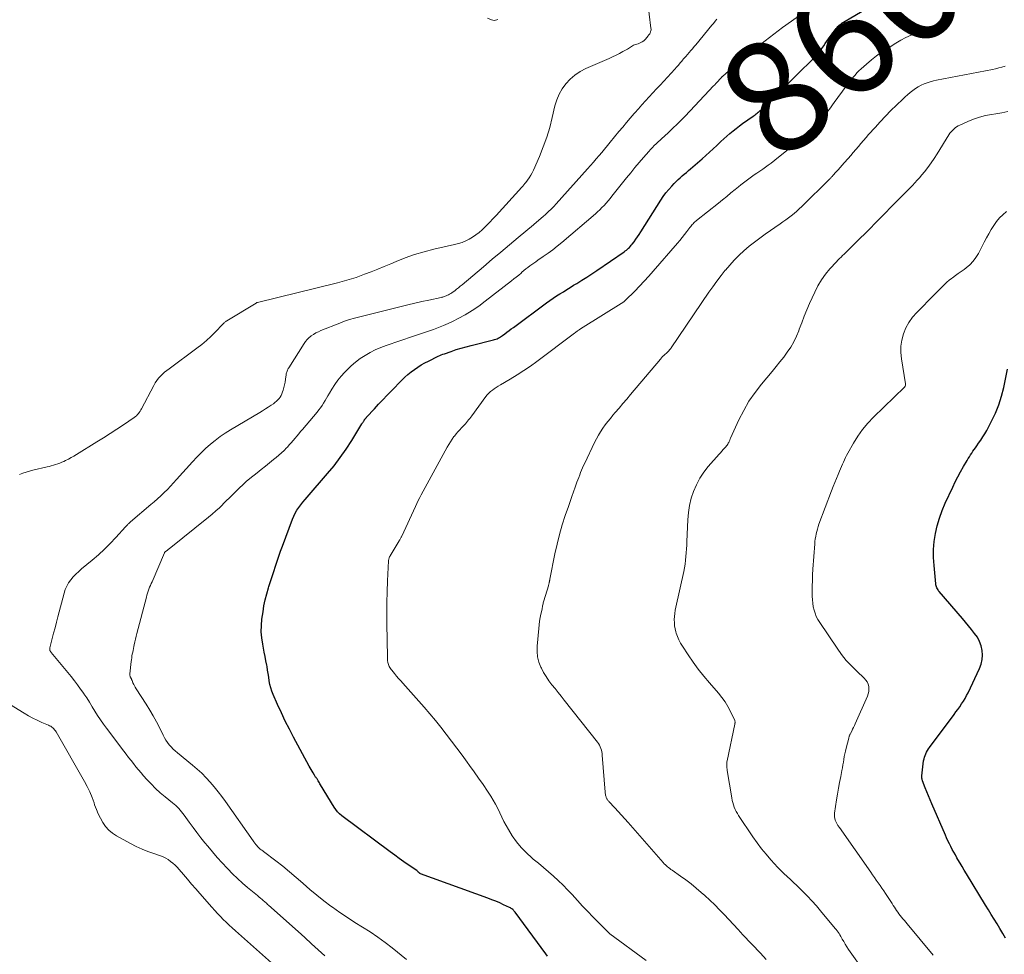
# Model space of a CAD drawing. Units: feet. Extents: x 1975000 to 1980021, y 507155 to 510002.
# Drawn here: x 1977032 to 1977207, y 507903 to 508069 of the extents above; entities that cross this region are included whole.
import ezdxf
from ezdxf.enums import TextEntityAlignment as Align

# ---------------------------------------------------------------- set-up
doc = ezdxf.new("R2010")
doc.units = ezdxf.units.FT
doc.header["$LTSCALE"] = 100
doc.header["$MEASUREMENT"] = 0
for name, color, linetype, lineweight in [('CONTOUR INDEX', 32, 'Continuous', 25), ('CONTOUR INDEX LABEL', 7, 'Continuous', 15), ('CONTOUR INTERMEDIATE', 40, 'Continuous', 15)]:
    doc.layers.add(name, color=color, linetype=linetype, lineweight=lineweight)
doc.styles.add('slant', font='romans.shx', dxfattribs={"oblique": 14.999978})

msp = doc.modelspace()

# ---------------------------------------------------------------- linework, layer by layer
at = {"layer": 'CONTOUR INDEX', "flags": 128}
for points, elevation in [([(1977125.58, 507903.01), (1977125.28, 507903.42), (1977119.86, 507910.8), (1977119.76, 507910.93), (1977119.65, 507911.05), (1977119.54, 507911.17), (1977119.42, 507911.28), (1977119.29, 507911.38), (1977119.16, 507911.47), (1977119.02, 507911.56), (1977118.88, 507911.63), (1977117.81, 507912.13), (1977117.12, 507912.44), (1977116.43, 507912.74), (1977115.73, 507913.02), (1977115.03, 507913.28), (1977103.06, 507917.64), (1977103, 507917.67), (1977102.95, 507917.69), (1977102.89, 507917.73), (1977102.84, 507917.76), (1977102.79, 507917.8), (1977102.74, 507917.84), (1977102.69, 507917.88), (1977102.65, 507917.93), (1977102.62, 507917.96), (1977102.56, 507918.02), (1977102.5, 507918.08), (1977102.44, 507918.14), (1977102.37, 507918.19), (1977100.88, 507919.2), (1977100.07, 507919.76), (1977099.26, 507920.33), (1977098.46, 507920.9), (1977097.67, 507921.49), (1977089.08, 507927.91), (1977088.68, 507928.25), (1977088.31, 507928.62), (1977087.98, 507929.02), (1977087.68, 507929.46), (1977085.28, 507933.44), (1977085.18, 507933.61), (1977085.08, 507933.78), (1977084.98, 507933.95), (1977084.87, 507934.13), (1977084.81, 507934.23), (1977084.74, 507934.35), (1977084.67, 507934.47), (1977084.59, 507934.58), (1977084.51, 507934.7), (1977084.42, 507934.81), (1977084.34, 507934.92), (1977084.27, 507935.04), (1977084.19, 507935.16), (1977083.97, 507935.53), (1977083.79, 507935.84), (1977083.61, 507936.14), (1977083.43, 507936.45), (1977083.26, 507936.77), (1977080.5, 507941.89), (1977079.75, 507943.32), (1977079.02, 507944.76), (1977078.33, 507946.22), (1977077.65, 507947.69), (1977076.87, 507949.46), (1977076.63, 507950.06), (1977076.44, 507950.66), (1977076.29, 507951.28), (1977076.18, 507951.91), (1977076.09, 507952.55), (1977075.99, 507953.19), (1977075.89, 507953.82), (1977075.78, 507954.45), (1977075.73, 507954.7), (1977075.59, 507955.46), (1977075.45, 507956.21), (1977075.3, 507956.97), (1977075.15, 507957.72), (1977075.01, 507958.42), (1977074.85, 507959.53), (1977074.76, 507960.64), (1977074.78, 507961.75), (1977074.88, 507962.86), (1977075.07, 507964.19), (1977075.24, 507965.25), (1977075.45, 507966.31), (1977075.72, 507967.36), (1977076.02, 507968.4), (1977076.1, 507968.66), (1977076.39, 507969.56), (1977076.67, 507970.46), (1977076.97, 507971.36), (1977077.26, 507972.26), (1977077.56, 507973.16), (1977077.87, 507974.05), (1977078.19, 507974.94), (1977078.51, 507975.83), (1977080.3, 507980.64), (1977080.53, 507981.18), (1977080.79, 507981.71), (1977081.1, 507982.22), (1977081.44, 507982.7), (1977081.8, 507983.17), (1977082.17, 507983.64), (1977082.55, 507984.1), (1977082.94, 507984.55), (1977086.54, 507988.72), (1977087.69, 507990.13), (1977088.8, 507991.58), (1977089.84, 507993.07), (1977090.83, 507994.6), (1977092.64, 507997.56), (1977092.69, 507997.64), (1977092.74, 507997.72), (1977092.79, 507997.8), (1977092.85, 507997.87), (1977092.93, 507998), (1977092.97, 507998.06), (1977093, 507998.12), (1977093.01, 507998.13), (1977093.02, 507998.15), (1977093.03, 507998.16), (1977093.04, 507998.18), (1977093.09, 507998.26), (1977093.12, 507998.32), (1977093.16, 507998.37), (1977093.2, 507998.42), (1977093.24, 507998.47), (1977093.26, 507998.5), (1977093.32, 507998.56), (1977093.37, 507998.62), (1977093.43, 507998.68), (1977093.48, 507998.74), (1977094.86, 508000.25), (1977095.61, 508001.06), (1977096.37, 508001.86), (1977097.13, 508002.66), (1977097.9, 508003.45), (1977099.74, 508005.33), (1977100.27, 508005.84), (1977100.81, 508006.33), (1977101.37, 508006.79), (1977101.95, 508007.23), (1977102.55, 508007.64), (1977103.17, 508008.03), (1977103.8, 508008.39), (1977104.45, 508008.72), (1977106.21, 508009.59), (1977106.48, 508009.71), (1977106.74, 508009.82), (1977107.01, 508009.93), (1977107.29, 508010.03), (1977108.49, 508010.45), (1977109.38, 508010.75), (1977110.26, 508011.02), (1977111.16, 508011.28), (1977112.06, 508011.51), (1977115.99, 508012.49), (1977116.21, 508012.55), (1977116.43, 508012.62), (1977116.64, 508012.7), (1977116.84, 508012.79), (1977117.05, 508012.89), (1977117.24, 508013.01), (1977117.43, 508013.13), (1977117.62, 508013.26), (1977118.03, 508013.56), (1977118.41, 508013.85), (1977118.8, 508014.14), (1977119.18, 508014.43), (1977119.57, 508014.71), (1977125.44, 508019.07), (1977126.02, 508019.49), (1977126.61, 508019.89), (1977127.2, 508020.29), (1977127.81, 508020.68), (1977128.42, 508021.05), (1977129.02, 508021.43), (1977129.64, 508021.8), (1977130.25, 508022.18), (1977130.82, 508022.53), (1977131.71, 508023.08), (1977132.6, 508023.64), (1977133.47, 508024.22), (1977134.34, 508024.81), (1977139.22, 508028.16), (1977139.41, 508028.31), (1977139.61, 508028.45), (1977139.8, 508028.61), (1977139.98, 508028.77), (1977140.16, 508028.93), (1977140.33, 508029.11), (1977140.49, 508029.29), (1977140.64, 508029.48), (1977140.98, 508029.93), (1977141.3, 508030.36), (1977141.6, 508030.79), (1977141.9, 508031.22), (1977142.18, 508031.67), (1977145.74, 508037.32), (1977146.18, 508037.98), (1977146.65, 508038.62), (1977147.15, 508039.23), (1977147.68, 508039.82), (1977148.09, 508040.26), (1977148.44, 508040.62), (1977148.79, 508040.96), (1977149.16, 508041.29), (1977149.53, 508041.61), (1977149.91, 508041.92), (1977150.29, 508042.24), (1977150.66, 508042.56), (1977151.03, 508042.88), (1977153.07, 508044.68), (1977153.72, 508045.26), (1977154.37, 508045.84), (1977155.02, 508046.43), (1977155.66, 508047.02), (1977155.89, 508047.23), (1977156.42, 508047.71), (1977156.95, 508048.19), (1977157.49, 508048.67), (1977158.02, 508049.15), (1977158.57, 508049.61), (1977159.12, 508050.07), (1977159.69, 508050.5), (1977160.27, 508050.92), (1977162.12, 508052.23), (1977162.31, 508052.36), (1977162.5, 508052.5), (1977162.68, 508052.64), (1977162.86, 508052.78), (1977163.04, 508052.92), (1977163.22, 508053.07), (1977163.39, 508053.23), (1977163.55, 508053.38), (1977165.34, 508055.13), (1977166.4, 508056.16), (1977167.46, 508057.19), (1977168.52, 508058.23), (1977169.58, 508059.26), (1977173.21, 508062.83), (1977173.37, 508062.99), (1977173.52, 508063.16), (1977173.68, 508063.33), (1977173.82, 508063.51), (1977173.96, 508063.69), (1977174.1, 508063.88), (1977174.23, 508064.07), (1977174.36, 508064.26), (1977174.67, 508064.73), (1977174.95, 508065.15), (1977175.24, 508065.57), (1977175.54, 508065.99), (1977175.84, 508066.4), (1977176.72, 508067.59), (1977176.88, 508067.79), (1977177.04, 508067.98), (1977177.21, 508068.16), (1977177.38, 508068.33), (1977177.57, 508068.5), (1977177.77, 508068.66), (1977177.97, 508068.8), (1977178.18, 508068.93), (1977181.48, 508070.89)], 860), ([(1977206.95, 507906.18), (1977206.47, 507907.03), (1977205.97, 507907.87), (1977205.46, 507908.71), (1977204.95, 507909.54), (1977204.44, 507910.38), (1977203.93, 507911.21), (1977203.42, 507912.05), (1977200.03, 507917.63), (1977199.65, 507918.26), (1977199.27, 507918.9), (1977198.9, 507919.53), (1977198.52, 507920.17), (1977198.35, 507920.47), (1977198.07, 507920.96), (1977197.79, 507921.46), (1977197.52, 507921.96), (1977197.26, 507922.46), (1977197, 507922.96), (1977196.75, 507923.47), (1977196.51, 507923.99), (1977196.28, 507924.5), (1977193.87, 507930.05), (1977193.57, 507930.76), (1977193.27, 507931.47), (1977192.99, 507932.19), (1977192.7, 507932.9), (1977192.24, 507934.11), (1977192.2, 507934.22), (1977192.16, 507934.34), (1977192.14, 507934.46), (1977192.11, 507934.59), (1977192.08, 507934.79), (1977192.08, 507934.81), (1977192.08, 507934.83), (1977192.08, 507934.85), (1977192.08, 507934.87), (1977192.08, 507934.95), (1977192.08, 507934.97), (1977192.08, 507934.99), (1977192.09, 507935.01), (1977192.09, 507935.03), (1977192.43, 507937.7), (1977192.49, 507938.02), (1977192.57, 507938.33), (1977192.67, 507938.64), (1977192.79, 507938.95), (1977192.94, 507939.24), (1977193.1, 507939.53), (1977193.27, 507939.8), (1977193.46, 507940.07), (1977197.83, 507945.91), (1977198.17, 507946.37), (1977198.51, 507946.84), (1977198.84, 507947.31), (1977199.17, 507947.79), (1977199.49, 507948.27), (1977199.79, 507948.76), (1977200.06, 507949.27), (1977200.32, 507949.78), (1977202.37, 507954.09), (1977202.66, 507954.87), (1977202.85, 507955.67), (1977202.89, 507956.49), (1977202.84, 507957.32), (1977202.64, 507958.14), (1977202.36, 507958.92), (1977201.97, 507959.65), (1977201.49, 507960.34), (1977200.95, 507961.01), (1977200.4, 507961.67), (1977199.85, 507962.33), (1977199.3, 507962.98), (1977195.21, 507967.77), (1977195.09, 507967.92), (1977194.98, 507968.07), (1977194.89, 507968.24), (1977194.79, 507968.41), (1977194.72, 507968.58), (1977194.66, 507968.76), (1977194.62, 507968.94), (1977194.59, 507969.13), (1977194.27, 507972.41), (1977194.19, 507973.83), (1977194.2, 507975.25), (1977194.32, 507976.66), (1977194.52, 507978.06), (1977194.84, 507979.45), (1977195.22, 507980.82), (1977195.71, 507982.15), (1977196.26, 507983.46), (1977197.59, 507986.32), (1977198.04, 507987.24), (1977198.5, 507988.16), (1977199, 507989.06), (1977199.5, 507989.96), (1977200.15, 507991.06), (1977200.35, 507991.4), (1977200.55, 507991.72), (1977200.76, 507992.05), (1977200.97, 507992.37), (1977201.19, 507992.69), (1977201.4, 507993.01), (1977201.63, 507993.33), (1977201.85, 507993.64), (1977202.2, 507994.12), (1977202.59, 507994.67), (1977202.96, 507995.24), (1977203.31, 507995.82), (1977203.64, 507996.41), (1977204.51, 507998.05), (1977205.19, 507999.49), (1977205.8, 508000.96), (1977206.27, 508002.48), (1977206.66, 508004.03), (1977207.33, 508007.29)], 880)]:
    msp.add_lwpolyline(points, dxfattribs=dict(at, elevation=elevation))
at = {"layer": 'CONTOUR INTERMEDIATE', "flags": 128}
for points, elevation in [([(1977031.83, 507988.56), (1977032.4, 507988.79), (1977032.97, 507989), (1977033.56, 507989.17), (1977034.15, 507989.33), (1977036.7, 507989.91), (1977037.08, 507990.01), (1977037.46, 507990.11), (1977037.84, 507990.21), (1977038.22, 507990.33), (1977038.59, 507990.46), (1977038.96, 507990.59), (1977039.32, 507990.74), (1977039.68, 507990.9), (1977039.99, 507991.05), (1977040.49, 507991.3), (1977040.99, 507991.56), (1977041.48, 507991.84), (1977041.96, 507992.13), (1977045.52, 507994.36), (1977046.72, 507995.11), (1977047.91, 507995.87), (1977049.09, 507996.64), (1977050.27, 507997.42), (1977052.19, 507998.71), (1977052.39, 507998.86), (1977052.59, 507999.02), (1977052.76, 507999.21), (1977052.93, 507999.4), (1977053.08, 507999.61), (1977053.22, 507999.82), (1977053.36, 508000.04), (1977053.48, 508000.26), (1977055.65, 508004.4), (1977055.91, 508004.84), (1977056.19, 508005.26), (1977056.51, 508005.66), (1977056.85, 508006.03), (1977057.22, 508006.39), (1977057.59, 508006.73), (1977057.99, 508007.06), (1977058.39, 508007.37), (1977063.33, 508011.01), (1977064.19, 508011.68), (1977065.02, 508012.38), (1977065.81, 508013.11), (1977066.59, 508013.88), (1977067.93, 508015.28), (1977068.01, 508015.36), (1977068.09, 508015.44), (1977068.18, 508015.52), (1977068.27, 508015.6), (1977068.36, 508015.67), (1977068.45, 508015.74), (1977068.54, 508015.81), (1977068.64, 508015.87), (1977073.83, 508019.04), (1977073.84, 508019.05), (1977073.86, 508019.06), (1977073.88, 508019.07), (1977073.9, 508019.08), (1977073.98, 508019.1), (1977074, 508019.11), (1977074.02, 508019.12), (1977074.04, 508019.12), (1977074.06, 508019.13), (1977088.27, 508022.64), (1977088.69, 508022.75), (1977089.11, 508022.85), (1977089.53, 508022.96), (1977089.95, 508023.07), (1977090.36, 508023.19), (1977090.77, 508023.32), (1977091.18, 508023.45), (1977091.59, 508023.6), (1977093.12, 508024.16), (1977094.28, 508024.6), (1977095.44, 508025.05), (1977096.6, 508025.52), (1977097.75, 508026.01), (1977098.7, 508026.41), (1977100.34, 508027.06), (1977101.99, 508027.65), (1977103.68, 508028.14), (1977105.39, 508028.58), (1977109.11, 508029.41), (1977109.78, 508029.59), (1977110.45, 508029.81), (1977111.09, 508030.09), (1977111.71, 508030.4), (1977112.31, 508030.76), (1977112.89, 508031.15), (1977113.44, 508031.58), (1977113.97, 508032.04), (1977114.16, 508032.22), (1977114.76, 508032.8), (1977115.35, 508033.39), (1977115.92, 508033.99), (1977116.49, 508034.6), (1977121.05, 508039.61), (1977121.24, 508039.82), (1977121.42, 508040.04), (1977121.6, 508040.26), (1977121.77, 508040.48), (1977122.07, 508040.86), (1977122.37, 508041.29), (1977122.65, 508041.73), (1977122.9, 508042.19), (1977123.12, 508042.66), (1977124.16, 508045.06), (1977124.85, 508046.76), (1977125.47, 508048.48), (1977125.99, 508050.23), (1977126.45, 508052), (1977126.92, 508054.05), (1977127.25, 508055.12), (1977127.67, 508056.14), (1977128.23, 508057.1), (1977128.88, 508058.01), (1977129.65, 508058.82), (1977130.48, 508059.55), (1977131.41, 508060.16), (1977132.4, 508060.68), (1977136.55, 508062.51), (1977137.17, 508062.79), (1977137.79, 508063.08), (1977138.39, 508063.39), (1977139, 508063.7), (1977139.83, 508064.15), (1977140.01, 508064.25), (1977140.19, 508064.36), (1977140.36, 508064.48), (1977140.53, 508064.61), (1977140.7, 508064.73), (1977140.87, 508064.83), (1977141.06, 508064.91), (1977141.26, 508064.98), (1977141.7, 508065.1), (1977142.07, 508065.24), (1977142.41, 508065.42), (1977142.71, 508065.65), (1977142.99, 508065.93), (1977143.48, 508066.51), (1977143.56, 508066.61), (1977143.71, 508066.81), (1977143.77, 508066.89), (1977143.82, 508066.98), (1977143.86, 508067.07), (1977143.9, 508067.17), (1977143.93, 508067.27), (1977143.97, 508067.42), (1977144, 508067.57), (1977144, 508067.72), (1977143.99, 508067.88), (1977143.38, 508072.9)], 848), ([(1977100.58, 507902.37), (1977098.01, 507904.45), (1977096.75, 507905.43), (1977095.45, 507906.38), (1977094.12, 507907.28), (1977092.76, 507908.14), (1977091.4, 507908.99), (1977090.05, 507909.86), (1977088.72, 507910.76), (1977087.4, 507911.69), (1977087.12, 507911.89), (1977085.85, 507912.84), (1977084.6, 507913.82), (1977083.38, 507914.84), (1977082.18, 507915.89), (1977082.12, 507915.94), (1977080.96, 507916.97), (1977079.77, 507917.97), (1977078.57, 507918.95), (1977077.34, 507919.91), (1977075.15, 507921.57), (1977075.01, 507921.68), (1977074.87, 507921.79), (1977074.72, 507921.89), (1977074.58, 507922), (1977074.44, 507922.11), (1977074.31, 507922.23), (1977074.19, 507922.35), (1977074.07, 507922.49), (1977073.95, 507922.63), (1977073.78, 507922.84), (1977073.62, 507923.05), (1977073.46, 507923.27), (1977073.3, 507923.48), (1977068.4, 507930.45), (1977067.76, 507931.34), (1977067.1, 507932.21), (1977066.4, 507933.06), (1977065.69, 507933.89), (1977064.94, 507934.69), (1977064.17, 507935.47), (1977063.37, 507936.21), (1977062.53, 507936.92), (1977059.85, 507939.11), (1977059.47, 507939.44), (1977059.1, 507939.78), (1977058.75, 507940.15), (1977058.42, 507940.53), (1977058.11, 507940.94), (1977057.82, 507941.35), (1977057.56, 507941.79), (1977057.33, 507942.24), (1977056.71, 507943.51), (1977056.16, 507944.59), (1977055.58, 507945.66), (1977054.97, 507946.7), (1977054.32, 507947.73), (1977052.51, 507950.5), (1977052.36, 507950.75), (1977052.22, 507951.01), (1977052.09, 507951.27), (1977051.97, 507951.55), (1977051.82, 507951.94), (1977051.79, 507952.02), (1977051.76, 507952.1), (1977051.72, 507952.17), (1977051.68, 507952.25), (1977051.64, 507952.33), (1977051.6, 507952.4), (1977051.57, 507952.48), (1977051.53, 507952.55), (1977051.49, 507952.64), (1977051.44, 507952.76), (1977051.41, 507952.88), (1977051.4, 507953.01), (1977051.4, 507953.14), (1977051.65, 507955.32), (1977051.69, 507955.66), (1977051.74, 507955.99), (1977051.79, 507956.32), (1977051.85, 507956.66), (1977051.92, 507956.99), (1977051.99, 507957.32), (1977052.06, 507957.65), (1977052.13, 507957.98), (1977052.2, 507958.32), (1977052.31, 507958.82), (1977052.42, 507959.32), (1977052.54, 507959.82), (1977052.67, 507960.32), (1977054.34, 507966.8), (1977054.44, 507967.15), (1977054.55, 507967.5), (1977054.66, 507967.84), (1977054.79, 507968.18), (1977054.93, 507968.52), (1977055.07, 507968.85), (1977055.21, 507969.18), (1977055.35, 507969.52), (1977057.55, 507974.63), (1977057.56, 507974.65), (1977057.57, 507974.67), (1977057.58, 507974.68), (1977057.59, 507974.7), (1977057.63, 507974.76), (1977057.65, 507974.78), (1977057.66, 507974.8), (1977057.69, 507974.82), (1977057.9, 507974.99), (1977058.02, 507975.09), (1977058.14, 507975.19), (1977058.26, 507975.28), (1977058.38, 507975.38), (1977065.4, 507980.99), (1977066.05, 507981.53), (1977066.69, 507982.09), (1977067.31, 507982.66), (1977067.91, 507983.25), (1977067.94, 507983.27), (1977068.53, 507983.86), (1977069.11, 507984.45), (1977069.7, 507985.03), (1977070.28, 507985.62), (1977070.87, 507986.19), (1977071.48, 507986.76), (1977072.1, 507987.3), (1977072.74, 507987.83), (1977074.02, 507988.87), (1977074.75, 507989.45), (1977075.48, 507990.04), (1977076.21, 507990.62), (1977076.94, 507991.21), (1977077.42, 507991.59), (1977077.9, 507991.99), (1977078.37, 507992.41), (1977078.81, 507992.84), (1977079.25, 507993.29), (1977079.4, 507993.45), (1977079.74, 507993.83), (1977080.09, 507994.22), (1977080.42, 507994.61), (1977080.75, 507995), (1977081.08, 507995.4), (1977081.41, 507995.8), (1977081.74, 507996.19), (1977082.08, 507996.58), (1977084.68, 507999.64), (1977085, 508000.03), (1977085.3, 508000.43), (1977085.58, 508000.84), (1977085.84, 508001.27), (1977086.1, 508001.7), (1977086.35, 508002.14), (1977086.61, 508002.57), (1977086.86, 508003), (1977087.31, 508003.75), (1977087.81, 508004.54), (1977088.35, 508005.3), (1977088.94, 508006.03), (1977089.56, 508006.72), (1977089.99, 508007.16), (1977090.73, 508007.88), (1977091.51, 508008.55), (1977092.34, 508009.16), (1977093.2, 508009.73), (1977094.1, 508010.23), (1977095.02, 508010.7), (1977095.97, 508011.11), (1977096.94, 508011.47), (1977101.8, 508013.13), (1977102.7, 508013.44), (1977103.59, 508013.74), (1977104.48, 508014.05), (1977105.37, 508014.35), (1977106.25, 508014.68), (1977107.13, 508015.03), (1977107.98, 508015.41), (1977108.83, 508015.82), (1977109.71, 508016.27), (1977110.97, 508016.96), (1977112.2, 508017.69), (1977113.38, 508018.5), (1977114.54, 508019.34), (1977119.2, 508022.97), (1977119.63, 508023.31), (1977120.06, 508023.66), (1977120.49, 508024.01), (1977120.9, 508024.37), (1977121.07, 508024.52), (1977121.41, 508024.81), (1977121.75, 508025.09), (1977122.09, 508025.36), (1977122.45, 508025.62), (1977122.8, 508025.88), (1977123.16, 508026.13), (1977123.52, 508026.38), (1977123.88, 508026.63), (1977124.86, 508027.3), (1977125.7, 508027.9), (1977126.53, 508028.51), (1977127.34, 508029.15), (1977128.14, 508029.8), (1977134.11, 508034.89), (1977134.51, 508035.25), (1977134.9, 508035.61), (1977135.28, 508035.99), (1977135.66, 508036.38), (1977136.02, 508036.77), (1977136.37, 508037.18), (1977136.72, 508037.59), (1977137.06, 508038.01), (1977139.64, 508041.26), (1977140.39, 508042.18), (1977141.14, 508043.1), (1977141.9, 508044), (1977142.67, 508044.9), (1977143.59, 508045.96), (1977143.91, 508046.32), (1977144.24, 508046.67), (1977144.58, 508047.01), (1977144.93, 508047.35), (1977145.28, 508047.68), (1977145.63, 508048), (1977145.99, 508048.33), (1977146.34, 508048.65), (1977147.14, 508049.38), (1977147.89, 508050.08), (1977148.62, 508050.79), (1977149.34, 508051.51), (1977150.05, 508052.25), (1977154.31, 508056.78), (1977154.56, 508057.04), (1977154.81, 508057.31), (1977155.06, 508057.57), (1977155.31, 508057.83), (1977155.51, 508058.05), (1977155.66, 508058.21), (1977155.81, 508058.36), (1977155.96, 508058.52), (1977156.1, 508058.68), (1977156.3, 508058.89), (1977156.35, 508058.94), (1977156.4, 508059), (1977156.45, 508059.05), (1977156.5, 508059.1), (1977156.55, 508059.16), (1977156.6, 508059.21), (1977156.65, 508059.26), (1977156.71, 508059.31), (1977158.4, 508060.85), (1977158.52, 508060.96), (1977158.64, 508061.07), (1977158.76, 508061.17), (1977158.89, 508061.27), (1977159.03, 508061.39), (1977159.08, 508061.43), (1977159.14, 508061.48), (1977159.19, 508061.52), (1977159.24, 508061.57), (1977159.29, 508061.61), (1977159.35, 508061.66), (1977159.4, 508061.7), (1977159.45, 508061.75), (1977159.54, 508061.84), (1977159.64, 508061.93), (1977159.74, 508062.02), (1977159.84, 508062.11), (1977159.95, 508062.19), (1977162.75, 508064.45), (1977164.27, 508065.65), (1977165.8, 508066.83), (1977167.36, 508067.98), (1977168.93, 508069.12), (1977172.8, 508071.85)], 856), ([(1977086.07, 507903.03), (1977084.88, 507904.11), (1977083.68, 507905.19), (1977082.48, 507906.27), (1977081.29, 507907.35), (1977076.02, 507912.06), (1977075.88, 507912.18), (1977075.74, 507912.31), (1977075.6, 507912.44), (1977075.46, 507912.57), (1977075.32, 507912.7), (1977075.18, 507912.83), (1977075.04, 507912.95), (1977074.89, 507913.07), (1977074.61, 507913.31), (1977074.54, 507913.37), (1977074.47, 507913.43), (1977074.4, 507913.49), (1977074.33, 507913.54), (1977074.26, 507913.6), (1977074.19, 507913.65), (1977074.13, 507913.71), (1977074.06, 507913.77), (1977072.33, 507915.19), (1977071.41, 507915.97), (1977070.52, 507916.78), (1977069.65, 507917.61), (1977068.8, 507918.47), (1977068.68, 507918.6), (1977067.79, 507919.55), (1977066.92, 507920.52), (1977066.08, 507921.5), (1977065.25, 507922.5), (1977064.75, 507923.13), (1977064.04, 507924.03), (1977063.33, 507924.94), (1977062.65, 507925.86), (1977061.97, 507926.79), (1977061.07, 507928.05), (1977060.84, 507928.35), (1977060.61, 507928.64), (1977060.37, 507928.93), (1977060.12, 507929.2), (1977059.85, 507929.47), (1977059.58, 507929.73), (1977059.3, 507929.98), (1977059.01, 507930.22), (1977057.67, 507931.31), (1977056.81, 507932.03), (1977055.98, 507932.78), (1977055.19, 507933.58), (1977054.42, 507934.4), (1977053.86, 507935.02), (1977053.4, 507935.55), (1977052.94, 507936.09), (1977052.5, 507936.64), (1977052.06, 507937.19), (1977051.63, 507937.74), (1977051.2, 507938.3), (1977050.77, 507938.86), (1977050.34, 507939.42), (1977047.24, 507943.49), (1977046.7, 507944.23), (1977046.18, 507944.98), (1977045.68, 507945.75), (1977045.2, 507946.53), (1977044.72, 507947.31), (1977044.24, 507948.09), (1977043.74, 507948.86), (1977043.23, 507949.62), (1977043.21, 507949.65), (1977042.67, 507950.42), (1977042.12, 507951.18), (1977041.55, 507951.92), (1977040.96, 507952.65), (1977037.42, 507956.94), (1977037.35, 507957.03), (1977037.29, 507957.12), (1977037.24, 507957.22), (1977037.21, 507957.32), (1977037.18, 507957.43), (1977037.17, 507957.54), (1977037.18, 507957.65), (1977037.19, 507957.76), (1977037.63, 507959.44), (1977037.87, 507960.39), (1977038.12, 507961.34), (1977038.36, 507962.3), (1977038.61, 507963.25), (1977039.72, 507967.46), (1977039.93, 507968.11), (1977040.19, 507968.73), (1977040.53, 507969.3), (1977040.92, 507969.86), (1977041.37, 507970.38), (1977041.83, 507970.88), (1977042.33, 507971.35), (1977042.84, 507971.8), (1977044.72, 507973.36), (1977045.82, 507974.3), (1977046.89, 507975.28), (1977047.91, 507976.3), (1977048.91, 507977.35), (1977050.65, 507979.26), (1977050.76, 507979.38), (1977050.87, 507979.49), (1977050.97, 507979.61), (1977051.08, 507979.72), (1977051.19, 507979.83), (1977051.31, 507979.94), (1977051.42, 507980.04), (1977051.54, 507980.15), (1977055.13, 507983.21), (1977055.73, 507983.73), (1977056.33, 507984.26), (1977056.92, 507984.8), (1977057.5, 507985.35), (1977058.08, 507985.91), (1977058.64, 507986.48), (1977059.19, 507987.06), (1977059.72, 507987.66), (1977062.53, 507990.83), (1977063.29, 507991.65), (1977064.06, 507992.44), (1977064.87, 507993.2), (1977065.71, 507993.93), (1977066.57, 507994.63), (1977067.46, 507995.3), (1977068.37, 507995.92), (1977069.31, 507996.51), (1977074.48, 507999.59), (1977074.99, 507999.9), (1977075.49, 508000.22), (1977075.99, 508000.54), (1977076.49, 508000.87), (1977076.91, 508001.15), (1977077.18, 508001.35), (1977077.44, 508001.57), (1977077.68, 508001.81), (1977077.91, 508002.06), (1977078.1, 508002.33), (1977078.28, 508002.62), (1977078.42, 508002.92), (1977078.54, 508003.24), (1977078.63, 508003.54), (1977078.77, 508004.02), (1977078.88, 508004.5), (1977078.98, 508004.99), (1977079.06, 508005.48), (1977079.17, 508006.3), (1977079.2, 508006.46), (1977079.23, 508006.62), (1977079.28, 508006.78), (1977079.33, 508006.94), (1977079.39, 508007.1), (1977079.46, 508007.25), (1977079.54, 508007.4), (1977079.63, 508007.54), (1977082.36, 508011.84), (1977082.62, 508012.21), (1977082.9, 508012.55), (1977083.23, 508012.86), (1977083.57, 508013.14), (1977083.64, 508013.19), (1977084.05, 508013.46), (1977084.47, 508013.72), (1977084.91, 508013.94), (1977085.36, 508014.14), (1977088.69, 508015.46), (1977089.57, 508015.79), (1977090.45, 508016.09), (1977091.34, 508016.36), (1977092.25, 508016.6), (1977099.58, 508018.43), (1977100.81, 508018.73), (1977102.04, 508019.02), (1977103.28, 508019.3), (1977104.52, 508019.57), (1977106.7, 508020.03), (1977106.85, 508020.06), (1977107, 508020.1), (1977107.14, 508020.14), (1977107.29, 508020.18), (1977107.44, 508020.23), (1977107.58, 508020.29), (1977107.72, 508020.35), (1977107.86, 508020.42), (1977108.01, 508020.49), (1977108.22, 508020.61), (1977108.43, 508020.73), (1977108.63, 508020.86), (1977108.82, 508021), (1977109.12, 508021.22), (1977109.45, 508021.48), (1977109.79, 508021.74), (1977110.12, 508022.01), (1977110.45, 508022.29), (1977114.23, 508025.49), (1977115.77, 508026.8), (1977117.32, 508028.1), (1977118.86, 508029.4), (1977120.41, 508030.7), (1977123.1, 508032.94), (1977123.31, 508033.12), (1977123.52, 508033.29), (1977123.73, 508033.46), (1977123.94, 508033.63), (1977124.15, 508033.8), (1977124.35, 508033.97), (1977124.56, 508034.15), (1977124.76, 508034.33), (1977125.32, 508034.84), (1977125.79, 508035.28), (1977126.26, 508035.74), (1977126.71, 508036.2), (1977127.15, 508036.68), (1977132.73, 508042.88), (1977133.24, 508043.46), (1977133.75, 508044.04), (1977134.26, 508044.63), (1977134.76, 508045.22), (1977135.26, 508045.81), (1977135.75, 508046.4), (1977136.25, 508047), (1977136.74, 508047.6), (1977138.3, 508049.49), (1977138.97, 508050.3), (1977139.65, 508051.1), (1977140.32, 508051.9), (1977141.01, 508052.7), (1977141.13, 508052.84), (1977141.76, 508053.56), (1977142.39, 508054.27), (1977143.04, 508054.98), (1977143.68, 508055.68), (1977144.33, 508056.37), (1977144.98, 508057.07), (1977145.63, 508057.77), (1977146.27, 508058.47), (1977148.22, 508060.6), (1977148.55, 508060.96), (1977148.87, 508061.33), (1977149.2, 508061.7), (1977149.51, 508062.07), (1977149.55, 508062.11), (1977149.85, 508062.47), (1977150.15, 508062.82), (1977150.45, 508063.17), (1977150.75, 508063.53), (1977151.06, 508063.88), (1977151.36, 508064.23), (1977151.66, 508064.59), (1977151.95, 508064.94), (1977154.82, 508068.38), (1977155.11, 508068.73), (1977155.39, 508069.09), (1977155.67, 508069.45)], 852), ([(1977143.12, 507902.2), (1977136.67, 507906.97), (1977136.65, 507906.99), (1977136.64, 507907), (1977136.62, 507907.02), (1977136.6, 507907.03), (1977136.53, 507907.1), (1977136.51, 507907.11), (1977136.49, 507907.13), (1977136.48, 507907.15), (1977136.46, 507907.16), (1977134.61, 507909), (1977133.67, 507909.95), (1977132.75, 507910.91), (1977131.84, 507911.88), (1977130.94, 507912.86), (1977129.98, 507913.93), (1977129.18, 507914.78), (1977128.36, 507915.62), (1977127.52, 507916.42), (1977126.65, 507917.21), (1977125.77, 507917.98), (1977124.88, 507918.74), (1977123.98, 507919.49), (1977123.08, 507920.23), (1977122.83, 507920.44), (1977121.85, 507921.33), (1977120.93, 507922.27), (1977120.11, 507923.3), (1977119.35, 507924.39), (1977118.69, 507925.46), (1977118.26, 507926.19), (1977117.85, 507926.93), (1977117.48, 507927.68), (1977117.13, 507928.45), (1977116.77, 507929.21), (1977116.39, 507929.96), (1977115.98, 507930.69), (1977115.53, 507931.41), (1977114.93, 507932.32), (1977114.16, 507933.47), (1977113.37, 507934.61), (1977112.57, 507935.75), (1977111.76, 507936.87), (1977111.34, 507937.46), (1977110.42, 507938.71), (1977109.49, 507939.96), (1977108.56, 507941.2), (1977107.62, 507942.43), (1977106.66, 507943.66), (1977105.69, 507944.87), (1977104.69, 507946.05), (1977103.67, 507947.23), (1977099.91, 507951.46), (1977099.53, 507951.89), (1977099.16, 507952.32), (1977098.78, 507952.76), (1977098.41, 507953.2), (1977097.93, 507953.77), (1977097.81, 507953.92), (1977097.69, 507954.09), (1977097.59, 507954.26), (1977097.49, 507954.43), (1977097.41, 507954.61), (1977097.34, 507954.8), (1977097.29, 507954.99), (1977097.25, 507955.18), (1977097.24, 507955.25), (1977097.21, 507955.48), (1977097.19, 507955.72), (1977097.17, 507955.95), (1977097.16, 507956.18), (1977097.05, 507962.01), (1977097.04, 507963.92), (1977097.05, 507965.83), (1977097.1, 507967.74), (1977097.18, 507969.65), (1977097.36, 507973.24), (1977097.37, 507973.35), (1977097.39, 507973.47), (1977097.42, 507973.58), (1977097.45, 507973.69), (1977097.49, 507973.8), (1977097.53, 507973.91), (1977097.59, 507974.01), (1977097.64, 507974.12), (1977099.27, 507976.76), (1977099.33, 507976.87), (1977099.4, 507976.97), (1977099.46, 507977.08), (1977099.51, 507977.19), (1977099.57, 507977.3), (1977099.62, 507977.41), (1977099.68, 507977.52), (1977099.73, 507977.63), (1977102.14, 507982.91), (1977102.39, 507983.43), (1977102.64, 507983.94), (1977102.91, 507984.46), (1977103.18, 507984.96), (1977107.79, 507993.44), (1977108.07, 507993.92), (1977108.36, 507994.39), (1977108.67, 507994.84), (1977108.99, 507995.29), (1977109.07, 507995.39), (1977109.37, 507995.77), (1977109.69, 507996.15), (1977110.01, 507996.51), (1977110.35, 507996.87), (1977110.6, 507997.13), (1977110.81, 507997.35), (1977111.02, 507997.58), (1977111.22, 507997.81), (1977111.41, 507998.05), (1977111.6, 507998.29), (1977111.78, 507998.53), (1977111.97, 507998.77), (1977112.15, 507999.02), (1977114.63, 508002.41), (1977114.89, 508002.74), (1977115.17, 508003.04), (1977115.48, 508003.32), (1977115.81, 508003.57), (1977116.16, 508003.81), (1977116.51, 508004.04), (1977116.87, 508004.27), (1977117.23, 508004.48), (1977118.97, 508005.51), (1977120.19, 508006.25), (1977121.39, 508007.02), (1977122.57, 508007.83), (1977123.73, 508008.67), (1977130.42, 508013.69), (1977130.55, 508013.79), (1977130.69, 508013.89), (1977130.82, 508013.99), (1977130.96, 508014.09), (1977131.15, 508014.23), (1977131.19, 508014.26), (1977131.23, 508014.29), (1977131.27, 508014.32), (1977131.32, 508014.35), (1977131.36, 508014.38), (1977131.4, 508014.4), (1977131.44, 508014.43), (1977131.48, 508014.46), (1977139.15, 508019.26), (1977139.2, 508019.29), (1977139.24, 508019.32), (1977139.29, 508019.35), (1977139.33, 508019.39), (1977139.37, 508019.42), (1977139.41, 508019.46), (1977139.45, 508019.5), (1977139.49, 508019.53), (1977141.11, 508021.16), (1977141.95, 508022.03), (1977142.77, 508022.9), (1977143.58, 508023.79), (1977144.38, 508024.69), (1977148.68, 508029.65), (1977149.12, 508030.16), (1977149.54, 508030.68), (1977149.96, 508031.21), (1977150.36, 508031.74), (1977150.9, 508032.46), (1977151.04, 508032.64), (1977151.17, 508032.8), (1977151.32, 508032.97), (1977151.46, 508033.13), (1977151.61, 508033.29), (1977151.77, 508033.44), (1977151.93, 508033.58), (1977152.1, 508033.72), (1977155.96, 508036.78), (1977156.71, 508037.38), (1977157.45, 508037.98), (1977158.2, 508038.59), (1977158.94, 508039.19), (1977159.51, 508039.66), (1977159.97, 508040.03), (1977160.43, 508040.4), (1977160.9, 508040.75), (1977161.37, 508041.11), (1977161.85, 508041.45), (1977162.34, 508041.79), (1977162.82, 508042.13), (1977163.31, 508042.46), (1977163.34, 508042.48), (1977163.84, 508042.82), (1977164.34, 508043.18), (1977164.83, 508043.54), (1977165.31, 508043.91), (1977166.64, 508044.96), (1977167.77, 508045.87), (1977168.88, 508046.8), (1977169.98, 508047.76), (1977171.05, 508048.74), (1977173.81, 508051.3), (1977173.99, 508051.48), (1977174.17, 508051.65), (1977174.34, 508051.83), (1977174.51, 508052.02), (1977174.67, 508052.2), (1977174.83, 508052.39), (1977174.99, 508052.59), (1977175.15, 508052.78), (1977175.41, 508053.13), (1977175.7, 508053.51), (1977175.98, 508053.88), (1977176.26, 508054.26), (1977176.54, 508054.64), (1977178.67, 508057.55), (1977178.98, 508057.95), (1977179.29, 508058.36), (1977179.6, 508058.76), (1977179.91, 508059.16), (1977180.24, 508059.55), (1977180.58, 508059.93), (1977180.94, 508060.29), (1977181.31, 508060.64), (1977182.26, 508061.48), (1977183.14, 508062.22), (1977184.03, 508062.93), (1977184.96, 508063.59), (1977185.92, 508064.22), (1977187.51, 508065.22), (1977188.38, 508065.73), (1977189.27, 508066.21), (1977190.18, 508066.63), (1977191.11, 508067.03), (1977192.05, 508067.4), (1977192.99, 508067.76), (1977193.94, 508068.11), (1977194.89, 508068.46), (1977196.4, 508069.01), (1977197.64, 508069.55)], 864), ([(1977116.79, 508069.44), (1977116.58, 508069.33), (1977116.35, 508069.28), (1977116.12, 508069.26), (1977115.89, 508069.29), (1977115.66, 508069.35), (1977114.92, 508069.63)], 848), ([(1977164.45, 507902.38), (1977163.42, 507903.49), (1977160.33, 507906.8), (1977159.5, 507907.69), (1977158.67, 507908.58), (1977157.84, 507909.47), (1977157.01, 507910.36), (1977156.16, 507911.24), (1977155.31, 507912.1), (1977154.43, 507912.94), (1977153.53, 507913.76), (1977152.91, 507914.32), (1977152.03, 507915.08), (1977151.12, 507915.82), (1977150.19, 507916.53), (1977149.24, 507917.22), (1977147.74, 507918.26), (1977147.53, 507918.41), (1977147.32, 507918.56), (1977147.12, 507918.72), (1977146.92, 507918.88), (1977146.73, 507919.05), (1977146.54, 507919.23), (1977146.36, 507919.41), (1977146.18, 507919.6), (1977139.94, 507926.72), (1977139.35, 507927.38), (1977138.75, 507928.05), (1977138.16, 507928.7), (1977137.55, 507929.36), (1977136.51, 507930.49), (1977136.43, 507930.58), (1977136.35, 507930.67), (1977136.28, 507930.76), (1977136.2, 507930.86), (1977136.14, 507930.96), (1977136.08, 507931.06), (1977136.04, 507931.17), (1977136, 507931.28), (1977135.97, 507931.41), (1977135.92, 507931.58), (1977135.89, 507931.76), (1977135.86, 507931.94), (1977135.84, 507932.13), (1977135.34, 507938.67), (1977135.31, 507938.99), (1977135.25, 507939.3), (1977135.18, 507939.6), (1977135.08, 507939.9), (1977134.96, 507940.19), (1977134.82, 507940.47), (1977134.65, 507940.74), (1977134.47, 507940.99), (1977128.59, 507948.47), (1977128.04, 507949.16), (1977127.49, 507949.85), (1977126.94, 507950.54), (1977126.39, 507951.22), (1977125.86, 507951.92), (1977125.37, 507952.65), (1977124.92, 507953.4), (1977124.52, 507954.18), (1977124.43, 507954.36), (1977124.09, 507955.25), (1977123.85, 507956.17), (1977123.75, 507957.11), (1977123.76, 507958.07), (1977124.05, 507961.23), (1977124.13, 507961.87), (1977124.21, 507962.5), (1977124.32, 507963.14), (1977124.44, 507963.77), (1977124.63, 507964.66), (1977124.67, 507964.84), (1977124.7, 507965.03), (1977124.74, 507965.21), (1977124.78, 507965.4), (1977124.82, 507965.58), (1977124.86, 507965.77), (1977124.91, 507965.95), (1977124.96, 507966.13), (1977125.77, 507968.78), (1977125.81, 507968.9), (1977125.84, 507969.02), (1977125.87, 507969.14), (1977125.9, 507969.26), (1977125.92, 507969.34), (1977125.93, 507969.42), (1977125.95, 507969.49), (1977125.96, 507969.57), (1977125.97, 507969.65), (1977125.98, 507969.72), (1977126, 507969.8), (1977126.01, 507969.88), (1977126.02, 507969.96), (1977126.93, 507974.45), (1977127.31, 507976.18), (1977127.74, 507977.9), (1977128.23, 507979.6), (1977128.76, 507981.28), (1977129.32, 507982.91), (1977129.61, 507983.77), (1977129.91, 507984.63), (1977130.22, 507985.49), (1977130.53, 507986.34), (1977130.84, 507987.19), (1977131, 507987.62), (1977131.16, 507988.05), (1977131.32, 507988.48), (1977131.48, 507988.91), (1977131.65, 507989.34), (1977131.83, 507989.76), (1977132.01, 507990.18), (1977132.21, 507990.59), (1977133.97, 507994.25), (1977134.3, 507994.9), (1977134.66, 507995.54), (1977135.04, 507996.17), (1977135.45, 507996.78), (1977135.87, 507997.38), (1977136.31, 507997.96), (1977136.77, 507998.54), (1977137.24, 507999.11), (1977137.64, 507999.58), (1977138.31, 508000.38), (1977138.99, 508001.18), (1977139.67, 508001.97), (1977140.34, 508002.77), (1977145.67, 508009.07), (1977145.86, 508009.29), (1977146.06, 508009.51), (1977146.27, 508009.72), (1977146.49, 508009.92), (1977146.67, 508010.09), (1977146.8, 508010.21), (1977146.92, 508010.33), (1977147.04, 508010.45), (1977147.16, 508010.57), (1977147.28, 508010.7), (1977147.39, 508010.83), (1977147.49, 508010.96), (1977147.59, 508011.1), (1977154.29, 508020.95), (1977154.98, 508021.94), (1977155.69, 508022.93), (1977156.43, 508023.9), (1977157.18, 508024.85), (1977157.2, 508024.88), (1977157.97, 508025.79), (1977158.78, 508026.68), (1977159.63, 508027.52), (1977160.5, 508028.33), (1977161.42, 508029.11), (1977162.35, 508029.86), (1977163.3, 508030.58), (1977164.28, 508031.28), (1977166.92, 508033.09), (1977167.42, 508033.45), (1977167.93, 508033.81), (1977168.43, 508034.18), (1977168.92, 508034.55), (1977169.41, 508034.94), (1977169.88, 508035.34), (1977170.34, 508035.76), (1977170.79, 508036.19), (1977175.7, 508041.03), (1977175.78, 508041.11), (1977175.85, 508041.19), (1977175.93, 508041.27), (1977176.01, 508041.35), (1977176.08, 508041.44), (1977176.15, 508041.52), (1977176.23, 508041.6), (1977176.3, 508041.69), (1977176.86, 508042.33), (1977177.22, 508042.73), (1977177.57, 508043.13), (1977177.93, 508043.53), (1977178.29, 508043.92), (1977179, 508044.71), (1977179.47, 508045.23), (1977179.93, 508045.76), (1977180.38, 508046.29), (1977180.83, 508046.83), (1977181.28, 508047.37), (1977181.73, 508047.9), (1977182.19, 508048.43), (1977182.65, 508048.96), (1977183.79, 508050.24), (1977184.71, 508051.25), (1977185.64, 508052.24), (1977186.6, 508053.22), (1977187.58, 508054.17), (1977188.7, 508055.24), (1977189.14, 508055.65), (1977189.58, 508056.04), (1977190.04, 508056.43), (1977190.5, 508056.8), (1977190.53, 508056.82), (1977191, 508057.15), (1977191.48, 508057.46), (1977191.99, 508057.73), (1977192.52, 508057.96), (1977193.06, 508058.16), (1977193.6, 508058.34), (1977194.16, 508058.49), (1977194.73, 508058.62), (1977204.64, 508060.55), (1977205.21, 508060.67), (1977205.77, 508060.8), (1977206.33, 508060.95), (1977206.89, 508061.1)], 868), ([(1977181.55, 507900.65), (1977179.37, 507903.74), (1977179.06, 507904.18), (1977178.77, 507904.64), (1977178.49, 507905.1), (1977178.23, 507905.56), (1977177.98, 507906.01), (1977177.84, 507906.26), (1977177.7, 507906.5), (1977177.55, 507906.75), (1977177.4, 507906.99), (1977177.25, 507907.23), (1977177.08, 507907.46), (1977176.91, 507907.69), (1977176.73, 507907.91), (1977174.12, 507911.04), (1977173.37, 507911.92), (1977172.59, 507912.79), (1977171.8, 507913.64), (1977170.98, 507914.47), (1977170.45, 507915.01), (1977169.89, 507915.56), (1977169.32, 507916.1), (1977168.75, 507916.63), (1977168.17, 507917.16), (1977167.59, 507917.69), (1977167.03, 507918.23), (1977166.48, 507918.79), (1977165.95, 507919.36), (1977165.27, 507920.11), (1977164.43, 507921.08), (1977163.61, 507922.07), (1977162.85, 507923.1), (1977162.11, 507924.16), (1977159.56, 507927.96), (1977159.33, 507928.32), (1977159.13, 507928.69), (1977158.95, 507929.07), (1977158.79, 507929.46), (1977158.65, 507929.86), (1977158.53, 507930.26), (1977158.44, 507930.67), (1977158.35, 507931.09), (1977157.53, 507935.99), (1977157.5, 507936.21), (1977157.47, 507936.43), (1977157.45, 507936.66), (1977157.44, 507936.88), (1977157.44, 507936.97), (1977157.44, 507937.15), (1977157.45, 507937.33), (1977157.47, 507937.51), (1977157.5, 507937.68), (1977158.88, 507944.21), (1977158.89, 507944.3), (1977158.91, 507944.38), (1977158.92, 507944.46), (1977158.92, 507944.55), (1977158.92, 507944.63), (1977158.91, 507944.71), (1977158.89, 507944.79), (1977158.86, 507944.87), (1977158.1, 507946.47), (1977157.64, 507947.33), (1977157.15, 507948.15), (1977156.59, 507948.94), (1977155.98, 507949.69), (1977154.37, 507951.55), (1977153.36, 507952.75), (1977152.39, 507953.98), (1977151.47, 507955.24), (1977150.58, 507956.53), (1977149.57, 507958.05), (1977149.24, 507958.61), (1977148.94, 507959.18), (1977148.69, 507959.78), (1977148.48, 507960.4), (1977148.42, 507960.59), (1977148.29, 507961.13), (1977148.19, 507961.67), (1977148.15, 507962.22), (1977148.13, 507962.78), (1977148.16, 507963.34), (1977148.21, 507963.89), (1977148.3, 507964.44), (1977148.4, 507964.99), (1977149.8, 507971.33), (1977149.93, 507971.99), (1977150.04, 507972.65), (1977150.13, 507973.32), (1977150.2, 507973.99), (1977150.25, 507974.66), (1977150.29, 507975.33), (1977150.33, 507976), (1977150.36, 507976.68), (1977150.52, 507980.52), (1977150.63, 507981.81), (1977150.82, 507983.08), (1977151.14, 507984.34), (1977151.53, 507985.57), (1977152.05, 507986.76), (1977152.65, 507987.9), (1977153.37, 507988.96), (1977154.16, 507989.98), (1977156.08, 507992.16), (1977156.32, 507992.44), (1977156.56, 507992.71), (1977156.8, 507992.98), (1977157.05, 507993.25), (1977157.28, 507993.5), (1977157.4, 507993.65), (1977157.51, 507993.8), (1977157.62, 507993.95), (1977157.72, 507994.12), (1977157.81, 507994.27), (1977157.85, 507994.36), (1977157.9, 507994.45), (1977157.93, 507994.55), (1977157.97, 507994.64), (1977158, 507994.74), (1977158.03, 507994.83), (1977158.07, 507994.92), (1977158.11, 507995.02), (1977159.61, 507998.27), (1977160.46, 507999.95), (1977161.4, 508001.58), (1977162.47, 508003.12), (1977163.62, 508004.61), (1977165.52, 508006.88), (1977166.21, 508007.73), (1977166.89, 508008.58), (1977167.56, 508009.44), (1977168.21, 508010.31), (1977168.82, 508011.21), (1977169.36, 508012.14), (1977169.83, 508013.12), (1977170.24, 508014.12), (1977170.34, 508014.39), (1977170.76, 508015.54), (1977171.21, 508016.69), (1977171.68, 508017.83), (1977172.17, 508018.96), (1977173.07, 508020.98), (1977173.63, 508022.08), (1977174.26, 508023.15), (1977174.98, 508024.14), (1977175.77, 508025.1), (1977176.93, 508026.36), (1977177.2, 508026.65), (1977177.47, 508026.93), (1977177.75, 508027.2), (1977178.03, 508027.47), (1977178.32, 508027.74), (1977178.6, 508028.02), (1977178.88, 508028.29), (1977179.16, 508028.56), (1977181.1, 508030.49), (1977182.01, 508031.39), (1977182.91, 508032.29), (1977183.81, 508033.2), (1977184.71, 508034.11), (1977184.96, 508034.37), (1977185.73, 508035.15), (1977186.5, 508035.93), (1977187.26, 508036.71), (1977188.03, 508037.49), (1977188.69, 508038.17), (1977189.13, 508038.61), (1977189.57, 508039.05), (1977190.01, 508039.5), (1977190.44, 508039.94), (1977190.87, 508040.39), (1977191.3, 508040.85), (1977191.71, 508041.31), (1977192.11, 508041.79), (1977192.57, 508042.36), (1977193.18, 508043.13), (1977193.76, 508043.92), (1977194.32, 508044.74), (1977194.85, 508045.57), (1977196.91, 508048.91), (1977197.1, 508049.19), (1977197.3, 508049.45), (1977197.53, 508049.7), (1977197.77, 508049.93), (1977198.02, 508050.14), (1977198.29, 508050.33), (1977198.58, 508050.5), (1977198.88, 508050.65), (1977200.28, 508051.28), (1977201.31, 508051.69), (1977202.34, 508052.05), (1977203.4, 508052.33), (1977204.48, 508052.55), (1977205.26, 508052.68), (1977206.34, 508052.86), (1977207.41, 508053.04)], 872), ([(1977194.1, 507903.17), (1977189.48, 507908.73), (1977189.24, 507909.02), (1977189, 507909.31), (1977188.75, 507909.61), (1977188.51, 507909.9), (1977188.49, 507909.92), (1977188.26, 507910.2), (1977188.04, 507910.49), (1977187.83, 507910.79), (1977187.62, 507911.09), (1977187.42, 507911.4), (1977187.22, 507911.71), (1977187.02, 507912.01), (1977186.82, 507912.32), (1977185.65, 507914.12), (1977185.33, 507914.6), (1977185.01, 507915.07), (1977184.68, 507915.55), (1977184.35, 507916.02), (1977184.02, 507916.49), (1977183.69, 507916.96), (1977183.36, 507917.43), (1977183.03, 507917.9), (1977177.45, 507925.86), (1977177.37, 507925.97), (1977177.29, 507926.09), (1977177.21, 507926.2), (1977177.13, 507926.31), (1977177.05, 507926.42), (1977176.98, 507926.54), (1977176.92, 507926.66), (1977176.87, 507926.79), (1977176.73, 507927.14), (1977176.63, 507927.45), (1977176.58, 507927.76), (1977176.57, 507928.08), (1977176.59, 507928.4), (1977176.97, 507930.73), (1977177.14, 507931.77), (1977177.32, 507932.81), (1977177.5, 507933.84), (1977177.69, 507934.88), (1977177.9, 507935.96), (1977177.99, 507936.45), (1977178.08, 507936.95), (1977178.16, 507937.45), (1977178.24, 507937.94), (1977178.33, 507938.44), (1977178.43, 507938.93), (1977178.53, 507939.43), (1977178.65, 507939.92), (1977179.12, 507941.74), (1977179.15, 507941.84), (1977179.18, 507941.95), (1977179.22, 507942.05), (1977179.26, 507942.15), (1977179.3, 507942.24), (1977179.34, 507942.34), (1977179.39, 507942.44), (1977179.43, 507942.53), (1977179.66, 507942.99), (1977179.81, 507943.31), (1977179.97, 507943.63), (1977180.12, 507943.96), (1977180.27, 507944.28), (1977182.45, 507949.16), (1977182.6, 507949.58), (1977182.69, 507950), (1977182.71, 507950.44), (1977182.68, 507950.88), (1977182.57, 507951.3), (1977182.4, 507951.7), (1977182.16, 507952.05), (1977181.87, 507952.38), (1977180.55, 507953.6), (1977179.59, 507954.55), (1977178.67, 507955.54), (1977177.84, 507956.58), (1977177.04, 507957.68), (1977173.96, 507962.26), (1977173.64, 507962.78), (1977173.36, 507963.33), (1977173.14, 507963.9), (1977172.96, 507964.48), (1977172.82, 507965.08), (1977172.72, 507965.69), (1977172.66, 507966.3), (1977172.64, 507966.92), (1977172.63, 507967.7), (1977172.64, 507968.7), (1977172.66, 507969.71), (1977172.7, 507970.72), (1977172.76, 507971.72), (1977173.08, 507976.24), (1977173.12, 507976.69), (1977173.17, 507977.13), (1977173.25, 507977.57), (1977173.33, 507978.01), (1977173.43, 507978.44), (1977173.55, 507978.87), (1977173.68, 507979.3), (1977173.83, 507979.72), (1977176.06, 507985.68), (1977176.34, 507986.41), (1977176.62, 507987.13), (1977176.92, 507987.84), (1977177.23, 507988.55), (1977177.5, 507989.18), (1977177.68, 507989.58), (1977177.85, 507989.98), (1977178.01, 507990.38), (1977178.17, 507990.78), (1977178.34, 507991.18), (1977178.52, 507991.58), (1977178.72, 507991.97), (1977178.93, 507992.35), (1977179.96, 507994.15), (1977180.75, 507995.39), (1977181.59, 507996.58), (1977182.54, 507997.7), (1977183.54, 507998.76), (1977189.02, 508004.1), (1977189.07, 508004.16), (1977189.11, 508004.22), (1977189.15, 508004.29), (1977189.18, 508004.36), (1977189.2, 508004.44), (1977189.21, 508004.51), (1977189.21, 508004.59), (1977189.21, 508004.66), (1977188.47, 508009.11), (1977188.37, 508010.24), (1977188.38, 508011.36), (1977188.55, 508012.46), (1977188.83, 508013.56), (1977189.27, 508014.61), (1977189.79, 508015.6), (1977190.45, 508016.51), (1977191.19, 508017.37), (1977194.36, 508020.56), (1977194.73, 508020.93), (1977195.1, 508021.3), (1977195.46, 508021.67), (1977195.82, 508022.05), (1977196.19, 508022.41), (1977196.57, 508022.77), (1977196.97, 508023.09), (1977197.38, 508023.41), (1977197.56, 508023.54), (1977198.07, 508023.9), (1977198.58, 508024.27), (1977199.09, 508024.65), (1977199.6, 508025.02), (1977199.97, 508025.29), (1977200.62, 508025.84), (1977201.21, 508026.45), (1977201.71, 508027.12), (1977202.15, 508027.85), (1977203.2, 508029.87), (1977203.6, 508030.62), (1977204.02, 508031.36), (1977204.45, 508032.09), (1977204.89, 508032.82), (1977205.37, 508033.5), (1977205.9, 508034.15), (1977206.5, 508034.73), (1977207.15, 508035.27)], 876), ([(1977078.72, 507899.89), (1977070.16, 507907.5), (1977069.61, 507908), (1977069.07, 507908.5), (1977068.54, 507909.01), (1977068.01, 507909.52), (1977067.5, 507910.05), (1977066.99, 507910.58), (1977066.49, 507911.12), (1977066, 507911.67), (1977063.84, 507914.11), (1977063.11, 507914.95), (1977062.38, 507915.79), (1977061.65, 507916.64), (1977060.93, 507917.48), (1977060.17, 507918.38), (1977059.82, 507918.77), (1977059.45, 507919.14), (1977059.06, 507919.49), (1977058.66, 507919.83), (1977058.24, 507920.13), (1977057.79, 507920.4), (1977057.33, 507920.62), (1977056.84, 507920.81), (1977055.69, 507921.2), (1977054.62, 507921.59), (1977053.58, 507922.01), (1977052.55, 507922.49), (1977051.55, 507923.01), (1977049.05, 507924.37), (1977048.33, 507924.84), (1977047.68, 507925.38), (1977047.11, 507926.02), (1977046.61, 507926.72), (1977046.19, 507927.48), (1977045.8, 507928.26), (1977045.46, 507929.07), (1977045.16, 507929.89), (1977045.05, 507930.21), (1977044.69, 507931.19), (1977044.29, 507932.16), (1977043.84, 507933.1), (1977043.35, 507934.02), (1977038.31, 507942.83), (1977038.19, 507943.03), (1977038.05, 507943.21), (1977037.9, 507943.38), (1977037.73, 507943.54), (1977037.55, 507943.69), (1977037.36, 507943.82), (1977037.16, 507943.93), (1977036.95, 507944.03), (1977035.76, 507944.53), (1977034.96, 507944.89), (1977034.17, 507945.27), (1977033.4, 507945.69), (1977032.64, 507946.14), (1977027.68, 507949.2)], 848)]:
    msp.add_lwpolyline(points, dxfattribs=dict(at, elevation=elevation))

# ---------------------------------------------------------------- texts
at = {"layer": 'CONTOUR INDEX LABEL', "style": 'slant', "oblique": 15}
msp.add_text('860', height=20, rotation=39.7292, dxfattribs=at).set_placement((1977177.83, 508065.55, 860), align=Align.MIDDLE_CENTER)

doc.saveas('drawing.dxf')
